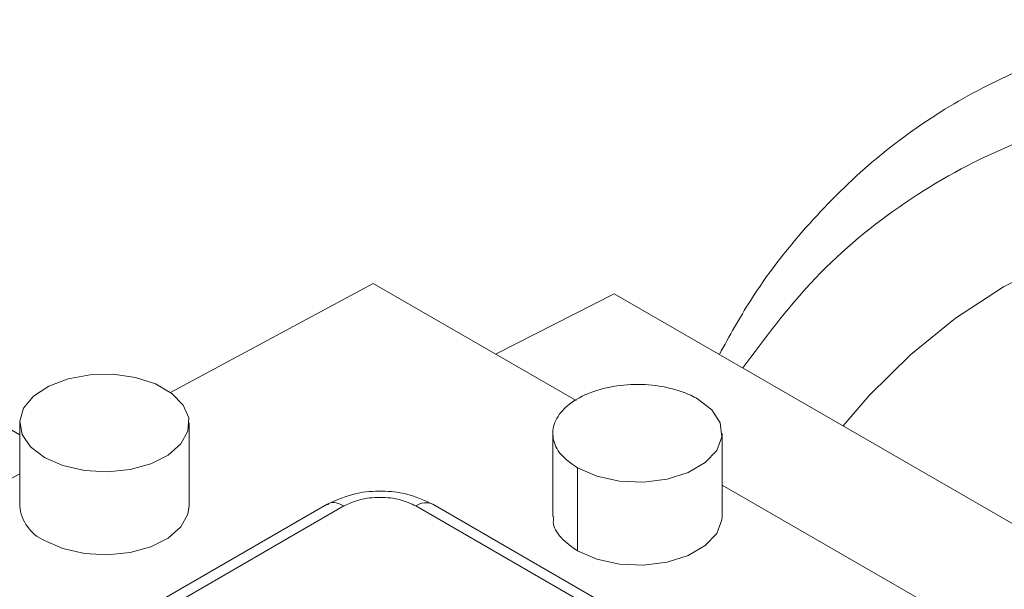
# Paper-space layout 'drum mount' of a CAD drawing. Units: inches. Extents: x 0.1 to 10.4, y -0.7 to 7.3.
# Drawn here: x 5.4 to 5.4, y 5 to 5 of the extents above; entities that cross this region are included whole.
import ezdxf

# ---------------------------------------------------------------- set-up
doc = ezdxf.new("R2010")
doc.units = ezdxf.units.IN
doc.header["$MEASUREMENT"] = 0

psp = doc.layouts.new('drum mount')

# ---------------------------------------------------------------- linework, layer by layer
at = {"linetype": 'Continuous', "lineweight": 15}
for p, q in [((5.371243740065299, 4.967854821468091), (5.380653512866016, 4.972920379760361)), ((5.38065351286602, 4.972920379760359), (5.390089341934841, 4.967473191585588)), ((5.391861348942028, 4.972444309487847), (5.386337732364564, 4.969638949691052)), ((5.391861348942028, 4.972444309487847), (5.416913201738612, 4.957982182703399)), ((5.353790084287195, 4.971919289515697), (5.364229938835045, 4.965892489769266)), ((5.364229938835045, 4.966436833896847), (5.364229938835045, 4.962579160769888)), ((5.364229938835045, 4.966436833896847), (5.364229938835045, 4.962579160769888)), ((5.372103954583062, 4.96257916076989), (5.372103954583062, 4.966436833896848)), ((5.372103954583062, 4.96257916076989), (5.372103954583062, 4.966436833896848)), ((5.389006515026181, 4.965954703122061), (5.389006515026181, 4.962097029995412)), ((5.389006515026181, 4.965954703122061), (5.389006515026181, 4.962097029995412)), ((5.396880530774216, 4.962097029995232), (5.396880530774216, 4.965954703122192)), ((5.396880530774216, 4.962097029995232), (5.396880530774216, 4.965954703122192)), ((5.390159637934897, 4.960489927412907), (5.390159637934897, 4.964347600539866)), ((5.350517202990946, 4.956697115116551), (5.364229938835045, 4.964079085354836)), ((5.396880530774216, 4.963552721718166), (5.420712076553148, 4.949795063179979)), ((5.378515150343509, 4.962657649428855), (5.345108530759886, 4.943372418440918)), ((5.378515150343509, 4.962657649428855), (5.345108530759886, 4.943372418440918)), ((5.345895866986638, 4.943294452223088), (5.379302486570261, 4.962579683211025)), ((5.382643148528631, 4.962579683211022), (5.449456387695855, 4.924009221235141)), ((5.450243725280607, 4.924087186668993), (5.383430486113383, 4.962657648644873)), ((5.450243725280607, 4.924087186668993), (5.383430486113383, 4.962657648644873))]:
    psp.add_line(p, q, dxfattribs=at)
at = {"linetype": 'Continuous', "lineweight": 15, "flags": 128}
for points in [[(5.44809791015135, 4.968983601756177), (5.444841488204312, 4.970749866952046), (5.441596948587812, 4.972282432878717), (5.438376130275049, 4.973575707369322), (5.435190785682761, 4.974624971405501), (5.432052537787924, 4.975426396336573), (5.428972837716775, 4.975977057849876), (5.425962922960889, 4.976274946641266), (5.423033776372798, 4.976318975746846), (5.420196086090743, 4.976108984509187), (5.417460206538827, 4.975645739163542), (5.414836120644836, 4.974930930041941), (5.412333403413625, 4.973967165405349), (5.40996118698896, 4.972757961926405), (5.407728127331316, 4.971307731857474), (5.405642372633214, 4.969621766930802), (5.403711533587357, 4.967706219049572), (5.402508223893245, 4.966297999406398)], [(5.44809791015135, 4.968983601756177), (5.444841488204312, 4.970749866952046), (5.441596948587812, 4.972282432878717), (5.438376130275049, 4.973575707369322), (5.435190785682761, 4.974624971405501), (5.432052537787924, 4.975426396336573), (5.428972837716775, 4.975977057849876), (5.425962922960889, 4.976274946641266), (5.423033776372798, 4.976318975746846), (5.420196086090743, 4.976108984509187), (5.417460206538827, 4.975645739163542), (5.414836120644836, 4.974930930041941), (5.412333403413625, 4.973967165405349), (5.40996118698896, 4.972757961926405), (5.407728127331316, 4.971307731857474), (5.405642372633214, 4.969621766930802), (5.403711533587357, 4.967706219049572), (5.402508223893245, 4.966297999406398)], [(5.365383061743759, 4.964829731314523), (5.364735212575074, 4.965322918125416), (5.364341879427967, 4.965898718973249), (5.364232234022581, 4.966514429343254), (5.364414408257037, 4.967124384813975), (5.364874891101759, 4.967683347778508), (5.365579530650721, 4.968149862510861), (5.366476067012089, 4.968489329747498), (5.36749800818532, 4.968676572756435), (5.368569561468668, 4.968697704580279), (5.369611254657134, 4.968551157968328), (5.370545830132361, 4.968247801612385), (5.371303974706748, 4.967810134065608), (5.371829460265495, 4.967270615127743), (5.372083313948645, 4.966669258450277), (5.372046708589823, 4.966050663906956), (5.371722359041033, 4.965460709825174), (5.37113432082451, 4.96494315040032), (5.370326206044677, 4.964536370647253), (5.369357948877875, 4.96427053955937), (5.368301360528684, 4.964165372612359), (5.367234803321393, 4.964228669557575), (5.366237378924893, 4.964455735950157), (5.365383061743759, 4.964829731314523)], [(5.365383061743759, 4.964829731314523), (5.364735212575074, 4.965322918125416), (5.364341879427967, 4.965898718973249), (5.364232234022581, 4.966514429343254), (5.364414408257037, 4.967124384813975), (5.364874891101759, 4.967683347778508), (5.365579530650721, 4.968149862510861), (5.366476067012089, 4.968489329747498), (5.36749800818532, 4.968676572756435), (5.368569561468668, 4.968697704580279), (5.369611254657134, 4.968551157968328), (5.370545830132361, 4.968247801612385), (5.371303974706748, 4.967810134065608), (5.371829460265495, 4.967270615127743), (5.372083313948645, 4.966669258450277), (5.372046708589823, 4.966050663906956), (5.371722359041033, 4.965460709825174), (5.37113432082451, 4.96494315040032), (5.370326206044677, 4.964536370647253), (5.369357948877875, 4.96427053955937), (5.368301360528684, 4.964165372612359), (5.367234803321393, 4.964228669557575), (5.366237378924893, 4.964455735950157), (5.365383061743759, 4.964829731314523)], [(5.3957274078655, 4.967561805704521), (5.396398951992984, 4.96704393363819), (5.396790557805599, 4.966437818593355), (5.396870499729376, 4.965792564406246), (5.396632301345085, 4.965160445733624), (5.396095260069198, 4.964592673070996), (5.395302883791983, 4.96413524398281), (5.394319366126975, 4.963825216653356), (5.393224385826188, 4.963687707653063), (5.392106651681494, 4.96373385714334), (5.391056715865876, 4.963959926366942), (5.390159637934897, 4.964347600539866)], [(5.3957274078655, 4.967561805704521), (5.396398951992984, 4.96704393363819), (5.396790557805599, 4.966437818593355), (5.396870499729376, 4.965792564406246), (5.396632301345085, 4.965160445733624), (5.396095260069198, 4.964592673070996), (5.395302883791983, 4.96413524398281), (5.394319366126975, 4.963825216653356), (5.393224385826188, 4.963687707653063), (5.392106651681494, 4.96373385714334), (5.391056715865876, 4.963959926366942), (5.390159637934897, 4.964347600539866)], [(5.372103954583062, 4.96257916076989), (5.372046708589823, 4.962192990779997), (5.371722359041033, 4.961603036698216), (5.37113432082451, 4.96108547727336), (5.370326206044677, 4.960678697520294), (5.369357948877875, 4.96041286643241), (5.368301360528684, 4.960307699485401), (5.367234803321393, 4.960370996430617), (5.366237378924893, 4.960598062823197), (5.365383061743759, 4.960972058187564)], [(5.372103954583062, 4.96257916076989), (5.372046708589823, 4.962192990779997), (5.371722359041033, 4.961603036698216), (5.37113432082451, 4.96108547727336), (5.370326206044677, 4.960678697520294), (5.369357948877875, 4.96041286643241), (5.368301360528684, 4.960307699485401), (5.367234803321393, 4.960370996430617), (5.366237378924893, 4.960598062823197), (5.365383061743759, 4.960972058187564)], [(5.396880530774216, 4.962097029995232), (5.396870499729376, 4.961934891279286), (5.396632301345085, 4.961302772606665), (5.396095260069198, 4.960734999944036), (5.395302883791983, 4.96027757085585), (5.394319366126975, 4.959967543526398), (5.393224385826188, 4.959830034526105), (5.392106651681494, 4.95987618401638), (5.391056715865876, 4.960102253239983), (5.390159637934897, 4.960489927412907)], [(5.396880530774216, 4.962097029995232), (5.396870499729376, 4.961934891279286), (5.396632301345085, 4.961302772606665), (5.396095260069198, 4.960734999944036), (5.395302883791983, 4.96027757085585), (5.394319366126975, 4.959967543526398), (5.393224385826188, 4.959830034526105), (5.392106651681494, 4.95987618401638), (5.391056715865876, 4.960102253239983), (5.390159637934897, 4.960489927412907)]]:
    psp.add_lwpolyline(points, dxfattribs=at)
at = {"linetype": 'Continuous', "lineweight": 15}
for centre, radius, start, end in [((5.366182866330703, 4.962763175070652), 0.001961577698226647, 185.3827937242181, 245.9373472334984), ((5.383104439953583, 4.961935775606213), 0.0007920901351902065, 65.69288095033573, 125.6175774789452)]:
    psp.add_arc(centre, radius, start, end, dxfattribs=at)
for points, knots in [([(5.396747995616344, 4.96962330840946), (5.397215418770895, 4.970471873837278), (5.398400042834496, 4.972622454131711), (5.400720601493047, 4.975579263696612), (5.403658014391927, 4.978530817949341), (5.406932261453706, 4.980946204736179), (5.410491903112797, 4.9828345489163), (5.41430664376778, 4.98418536857778), (5.418411571723304, 4.98500384678027), (5.422730039877512, 4.985261596323257), (5.427221907488444, 4.984964524502626), (5.431846630489649, 4.984126551029729), (5.436645695137055, 4.98273247427864), (5.441525456349265, 4.980798697685993), (5.446442940521441, 4.978349509184125), (5.451356875591875, 4.975415772580717), (5.456309283970898, 4.971965138830014), (5.461200228687001, 4.968056764070244), (5.465988652768754, 4.963730761393116), (5.47063724498506, 4.959031488384073), (5.475183978104208, 4.953912885539908), (5.479533832195568, 4.948470456464723), (5.483652480866478, 4.942755652718636), (5.487510344116404, 4.936821197756011), (5.491138916083878, 4.930612741858852), (5.494175449723426, 4.924780835504944), (5.49669993755016, 4.919428323109608), (5.498036910952957, 4.91622795566159), (5.49870668736146, 4.914624684713393)], [0, 0, 0, 0, 0.02572933834374352, 0.0652077096436302, 0.1051105666384414, 0.1455948445432767, 0.1848083799507594, 0.2242960748330901, 0.2642083231873392, 0.304702085477171, 0.3439262608721074, 0.3834246827038622, 0.4233478129643046, 0.4638526882946175, 0.5030854343618469, 0.5425925416096298, 0.5825245728977014, 0.6230386747483189, 0.6622741606809702, 0.7017840994612975, 0.7417191429323697, 0.7822365324892342, 0.8214677724144077, 0.860973493698777, 0.9009043863925669, 0.9414177303420933, 0.9706523539726272, 1, 1, 1, 1]), ([(5.396747995616344, 4.96962330840946), (5.397215418770895, 4.970471873837278), (5.398400042834496, 4.972622454131711), (5.400720601493047, 4.975579263696612), (5.403658014391927, 4.978530817949341), (5.406932261453706, 4.980946204736179), (5.410491903112797, 4.9828345489163), (5.41430664376778, 4.98418536857778), (5.418411571723304, 4.98500384678027), (5.422730039877512, 4.985261596323257), (5.427221907488444, 4.984964524502626), (5.431846630489649, 4.984126551029729), (5.436645695137055, 4.98273247427864), (5.441525456349265, 4.980798697685993), (5.446442940521441, 4.978349509184125), (5.451356875591875, 4.975415772580717), (5.456309283970898, 4.971965138830014), (5.461200228687001, 4.968056764070244), (5.465988652768754, 4.963730761393116), (5.47063724498506, 4.959031488384073), (5.475183978104208, 4.953912885539908), (5.479533832195568, 4.948470456464723), (5.483652480866478, 4.942755652718636), (5.487510344116404, 4.936821197756011), (5.491138916083878, 4.930612741858852), (5.494175449723426, 4.924780835504944), (5.49669993755016, 4.919428323109608), (5.498036910952957, 4.91622795566159), (5.49870668736146, 4.914624684713393)], [0, 0, 0, 0, 0.02572933834374352, 0.0652077096436302, 0.1051105666384414, 0.1455948445432767, 0.1848083799507594, 0.2242960748330901, 0.2642083231873392, 0.304702085477171, 0.3439262608721074, 0.3834246827038622, 0.4233478129643046, 0.4638526882946175, 0.5030854343618469, 0.5425925416096298, 0.5825245728977014, 0.6230386747483189, 0.6622741606809702, 0.7017840994612975, 0.7417191429323697, 0.7822365324892342, 0.8214677724144077, 0.860973493698777, 0.9009043863925669, 0.9414177303420933, 0.9706523539726272, 1, 1, 1, 1]), ([(5.498706687361454, 4.914624684713388), (5.497639825632731, 4.916905806168021), (5.495531577136171, 4.921413579525824), (5.491942613653608, 4.928001930275661), (5.488086831432806, 4.934371477752091), (5.483937866301346, 4.940516387542916), (5.479530330066841, 4.946384162542738), (5.474880761750972, 4.951924702305471), (5.470026764531918, 4.957111338480352), (5.465013038904422, 4.961898698418835), (5.459942899785281, 4.966188437216977), (5.45485156144118, 4.969956208028976), (5.449774774418642, 4.9732125388371), (5.444692278362276, 4.97597933951751), (5.439662296458199, 4.978221594449488), (5.434717496074063, 4.979914746655984), (5.429885203306215, 4.981069065530422), (5.425188417736527, 4.981683668494655), (5.420180540795124, 4.981755419947048), (5.414980227230646, 4.981031137348816), (5.409743398005375, 4.979297622509074), (5.405027530109249, 4.976618909926403), (5.400991332840108, 4.973228456756139), (5.398848171073518, 4.97035021724583), (5.397838256303736, 4.968993914311659)], [0, 0, 0, 0, 0.04471083608271623, 0.08835404852715363, 0.1321556655248391, 0.1759502643277184, 0.219583871483463, 0.2632706050721965, 0.3071252047784001, 0.3509780034925571, 0.3946622717274033, 0.4367803962601813, 0.4790518822191836, 0.5213222359813098, 0.5634388109798337, 0.6051510018266735, 0.6470145373154819, 0.6888770205117565, 0.7305877712010933, 0.7857942406526874, 0.8411785628204012, 0.8963830363550161, 0.9511729335525286, 0.9999999999999999, 0.9999999999999999, 0.9999999999999999, 0.9999999999999999]), ([(5.498706687361454, 4.914624684713388), (5.497639825632731, 4.916905806168021), (5.495531577136171, 4.921413579525824), (5.491942613653608, 4.928001930275661), (5.488086831432806, 4.934371477752091), (5.483937866301346, 4.940516387542916), (5.479530330066841, 4.946384162542738), (5.474880761750972, 4.951924702305471), (5.470026764531918, 4.957111338480352), (5.465013038904422, 4.961898698418835), (5.459942899785281, 4.966188437216977), (5.45485156144118, 4.969956208028976), (5.449774774418642, 4.9732125388371), (5.444692278362276, 4.97597933951751), (5.439662296458199, 4.978221594449488), (5.434717496074063, 4.979914746655984), (5.429885203306215, 4.981069065530422), (5.425188417736527, 4.981683668494655), (5.420180540795124, 4.981755419947048), (5.414980227230646, 4.981031137348816), (5.409743398005375, 4.979297622509074), (5.405027530109249, 4.976618909926403), (5.400991332840108, 4.973228456756139), (5.398848171073518, 4.97035021724583), (5.397838256303736, 4.968993914311659)], [0, 0, 0, 0, 0.04471083608271623, 0.08835404852715363, 0.1321556655248391, 0.1759502643277184, 0.219583871483463, 0.2632706050721965, 0.3071252047784001, 0.3509780034925571, 0.3946622717274033, 0.4367803962601813, 0.4790518822191836, 0.5213222359813098, 0.5634388109798337, 0.6051510018266735, 0.6470145373154819, 0.6888770205117565, 0.7305877712010933, 0.7857942406526874, 0.8411785628204012, 0.8963830363550161, 0.9511729335525286, 0.9999999999999999, 0.9999999999999999, 0.9999999999999999, 0.9999999999999999]), ([(5.390159637934901, 4.964347600539863), (5.389877375051555, 4.964546085031154), (5.389312849284863, 4.964943054013736), (5.388959489342278, 4.965701112159552), (5.389032769678437, 4.966474753751383), (5.389552977107389, 4.967193242716053), (5.390453894805391, 4.967771186202946), (5.391635672049253, 4.96814449400091), (5.392965756149202, 4.968271193026242), (5.394289734380329, 4.968135472237354), (5.395204091203253, 4.967844876043641), (5.39562659662676, 4.967616336113345), (5.395727407865499, 4.967561805704521)], [0, 0, 0, 0, 0.1073724500509036, 0.2147449001013946, 0.3221173501504605, 0.429489800203252, 0.5368622502555614, 0.6442347003067682, 0.7516071503595305, 0.8589796004117869, 0.9663520504614784, 1, 1, 1, 1]), ([(5.390159637934901, 4.964347600539863), (5.389877375051555, 4.964546085031154), (5.389312849284863, 4.964943054013736), (5.388959489342278, 4.965701112159552), (5.389032769678437, 4.966474753751383), (5.389552977107389, 4.967193242716053), (5.390453894805391, 4.967771186202946), (5.391635672049253, 4.96814449400091), (5.392965756149202, 4.968271193026242), (5.394289734380329, 4.968135472237354), (5.395204091203253, 4.967844876043641), (5.39562659662676, 4.967616336113345), (5.395727407865499, 4.967561805704521)], [0, 0, 0, 0, 0.1073724500509036, 0.2147449001013946, 0.3221173501504605, 0.429489800203252, 0.5368622502555614, 0.6442347003067682, 0.7516071503595305, 0.8589796004117869, 0.9663520504614784, 1, 1, 1, 1]), ([(5.383430486027624, 4.962657648694383), (5.38301948644737, 4.962844844495083), (5.382292383653192, 4.96317601415142), (5.381046456026836, 4.963300175428229), (5.379751537213393, 4.963209510822647), (5.378961988988071, 4.962857095792827), (5.378515149071199, 4.962657648694374)], [0, 0, 0, 0, 0.27203764299211, 0.4812640689777912, 0.706424619974765, 0.9999999999999999, 0.9999999999999999, 0.9999999999999999, 0.9999999999999999]), ([(5.383430486027624, 4.962657648694383), (5.38301948644737, 4.962844844495083), (5.382292383653192, 4.96317601415142), (5.381046456026836, 4.963300175428229), (5.379751537213393, 4.963209510822647), (5.378961988988071, 4.962857095792827), (5.378515149071199, 4.962657648694374)], [0, 0, 0, 0, 0.27203764299211, 0.4812640689777912, 0.706424619974765, 0.9999999999999999, 0.9999999999999999, 0.9999999999999999, 0.9999999999999999]), ([(5.379302486570269, 4.962579683211022), (5.379534920326425, 4.962688103169998), (5.37989247724695, 4.962854887492957), (5.380489643422831, 4.962959141990979), (5.38097281754944, 4.962989173876362), (5.381455991676053, 4.962959141990983), (5.382053157851936, 4.962854887492949), (5.382410714772473, 4.962688103169992), (5.382643148528642, 4.96257968321102)], [0, 0, 0, 0, 0.2394568443922397, 0.3683606602356618, 0.4999999999959824, 0.6316393397583768, 0.7605431556026084, 1, 1, 1, 1]), ([(5.379302486570269, 4.962579683211022), (5.379534920326425, 4.962688103169998), (5.37989247724695, 4.962854887492957), (5.380489643422831, 4.962959141990979), (5.38097281754944, 4.962989173876362), (5.381455991676053, 4.962959141990983), (5.382053157851936, 4.962854887492949), (5.382410714772473, 4.962688103169992), (5.382643148528642, 4.96257968321102)], [0, 0, 0, 0, 0.2394568443922397, 0.3683606602356618, 0.4999999999959824, 0.6316393397583768, 0.7605431556026084, 1, 1, 1, 1]), ([(5.378530864778072, 4.962634645080823), (5.378551901226741, 4.962656804002595), (5.378649378494141, 4.962759482509632), (5.378931510776534, 4.96274617912267), (5.379182081227082, 4.962633721770197), (5.37930248657027, 4.962579683211024)], [0, 0, 0, 0, 0.1250780581574125, 0.5795782126754434, 1, 1, 1, 1]), ([(5.378530864778072, 4.962634645080823), (5.378551901226741, 4.962656804002595), (5.378649378494141, 4.962759482509632), (5.378931510776534, 4.96274617912267), (5.379182081227082, 4.962633721770197), (5.37930248657027, 4.962579683211024)], [0, 0, 0, 0, 0.1250780581574125, 0.5795782126754434, 1, 1, 1, 1]), ([(5.390159637934897, 4.960489927412906), (5.38988327202476, 4.960688214443397), (5.389330540204489, 4.961084788504381), (5.388987797038302, 4.961675159350302), (5.389042257369557, 4.962012258001086), (5.389055686403913, 4.962095381060729)], [0, 0, 0, 0, 0.4296847555276513, 0.8593695110565177, 1, 1, 1, 1]), ([(5.390159637934897, 4.960489927412906), (5.38988327202476, 4.960688214443397), (5.389330540204489, 4.961084788504381), (5.388987797038302, 4.961675159350302), (5.389042257369557, 4.962012258001086), (5.389055686403913, 4.962095381060729)], [0, 0, 0, 0, 0.4296847555276513, 0.8593695110565177, 1, 1, 1, 1])]:
    psp.add_open_spline(points, degree=3, knots=knots, dxfattribs=at)

doc.saveas('drawing.dxf')
